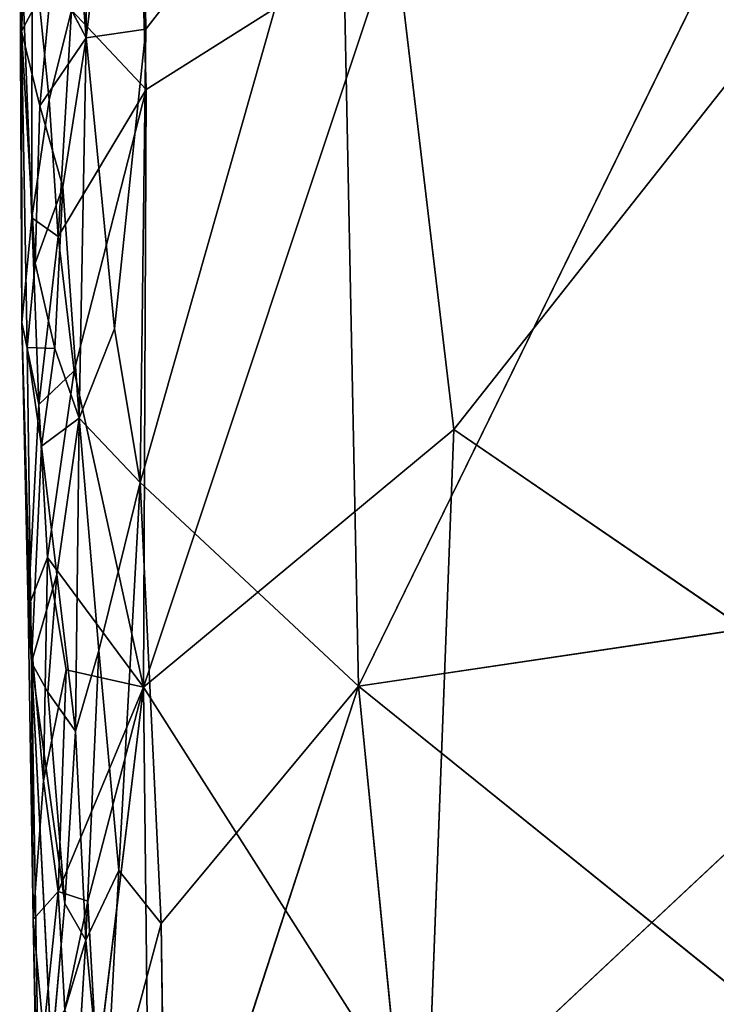
# Model space of a CAD drawing. Extents: x -296 to 296, y -478 to 87.
# Drawn here: x -296 to -278, y -329 to -303 of the extents above; entities that cross this region are included whole.
import ezdxf

# ---------------------------------------------------------------- set-up
doc = ezdxf.new("R2010")
doc.units = 0
doc.layers.get('0').update_dxf_attribs({"linetype": 'CONTINUOUS'})

# ---------------------------------------------------------------- blocks, each defined once
blk = doc.blocks.new('GROUP_4')
for p, q in [((1.751, 105.128, 181.82), (3.128, 116.358, 182.449)), ((3.302, 105.357, 182.274), (3.128, 116.358, 182.449)), ((1.765, 114.626, 181.996), (1.751, 105.128, 181.82)), ((2.978, 114.619, 172.553), (3.315, 103.783, 172.375)), ((0.018, 113.256, 179.114), (0.063, 105.308, 179.26)), ((3.16, 93.541, 181.924), (8.368, 111.868, 182.326)), ((3.302, 105.357, 182.274), (8.368, 111.868, 182.326)), ((8.368, 111.868, 182.326), (8.841, 88.24, 181.57)), ((0.063, 105.308, 179.26), (0.349, 111.109, 180.233)), ((1.292, 110.894, 181.542), (1.751, 105.128, 181.82)), ((0.018, 108.505, 175.563), (0.076, 97.716, 175.23)), ((0.018, 108.505, 175.563), (0.331, 100.443, 174.194)), ((21.86, 108.273, 173.27), (11.332, 94.928, 172.597)), ((8.841, 88.24, 181.57), (18.583, 108.136, 183.022)), ((0.331, 100.443, 174.194), (0.345, 107.904, 174.357)), ((0.782, 103.517, 173.525), (0.345, 107.904, 174.357)), ((9.789, 107.872, 172.949), (3.245, 88.211, 171.799)), ((9.789, 107.872, 172.949), (3.315, 103.783, 172.375)), ((11.332, 94.928, 172.597), (9.789, 107.872, 172.949)), ((0.063, 105.308, 179.26), (0.867, 106.8, 181.112)), ((0.546, 103.359, 180.483), (0.867, 106.8, 181.112)), ((0.867, 106.8, 181.112), (1.751, 105.128, 181.82)), ((1.363, 105.849, 173.016), (0.782, 103.517, 173.525)), ((1.021, 99.95, 173.2), (1.363, 105.849, 173.016)), ((3.315, 103.783, 172.375), (1.363, 105.849, 173.016)), ((0.063, 105.308, 179.26), (0.546, 103.359, 180.483)), ((0.063, 105.308, 179.26), (0.417, 99.256, 180.07)), ((0.213, 97.064, 179.161), (0.063, 105.308, 179.26)), ((0.076, 97.716, 175.23), (0.063, 105.308, 179.26)), ((1.751, 105.128, 181.82), (3.302, 105.357, 182.274)), ((3.302, 105.357, 182.274), (2.485, 97.549, 181.863)), ((3.16, 93.541, 181.924), (3.302, 105.357, 182.274)), ((0.546, 103.359, 180.483), (1.751, 105.128, 181.82)), ((1.751, 105.128, 181.82), (1.141, 101.245, 181.206)), ((1.57, 95.222, 181.329), (1.751, 105.128, 181.82)), ((2.485, 97.549, 181.863), (1.751, 105.128, 181.82)), ((3.315, 103.783, 172.375), (1.021, 99.95, 173.2)), ((3.315, 103.783, 172.375), (1.438, 96.456, 172.765)), ((3.315, 103.783, 172.375), (3.245, 88.211, 171.799)), ((0.331, 100.443, 174.194), (0.782, 103.517, 173.525)), ((0.782, 103.517, 173.525), (1.021, 99.95, 173.2)), ((0.417, 99.256, 180.07), (0.546, 103.359, 180.483)), ((1.141, 101.245, 181.206), (0.546, 103.359, 180.483)), ((1.141, 101.245, 181.206), (0.417, 99.256, 180.07)), ((1.141, 101.245, 181.206), (0.935, 97.034, 180.76)), ((1.57, 95.222, 181.329), (1.141, 101.245, 181.206)), ((0.331, 100.443, 174.194), (0.076, 97.716, 175.23)), ((0.331, 100.443, 174.194), (0.513, 95.576, 173.783)), ((1.021, 99.95, 173.2), (0.331, 100.443, 174.194)), ((0.513, 95.576, 173.783), (1.021, 99.95, 173.2)), ((1.438, 96.456, 172.765), (1.021, 99.95, 173.2)), ((0.417, 99.256, 180.07), (0.213, 97.064, 179.161)), ((0.935, 97.034, 180.76), (0.417, 99.256, 180.07)), ((0.076, 97.716, 175.23), (0.325, 88.854, 178.867)), ((0.213, 97.064, 179.161), (0.076, 97.716, 175.23)), ((0.076, 97.716, 175.23), (0.513, 95.576, 173.783)), ((0.238, 90.29, 174.842), (0.076, 97.716, 175.23)), ((1.57, 95.222, 181.329), (2.485, 97.549, 181.863)), ((2.485, 97.549, 181.863), (3.16, 93.541, 181.924)), ((0.325, 88.854, 178.867), (0.213, 97.064, 179.161)), ((0.588, 94.487, 179.961), (0.213, 97.064, 179.161)), ((0.213, 97.064, 179.161), (0.935, 97.034, 180.76)), ((0.935, 97.034, 180.76), (0.588, 94.487, 179.961)), ((0.935, 97.034, 180.76), (1.57, 95.222, 181.329)), ((0.513, 95.576, 173.783), (1.438, 96.456, 172.765)), ((0.745, 91.586, 173.439), (1.438, 96.456, 172.765)), ((1.438, 96.456, 172.765), (3.245, 88.211, 171.799)), ((0.238, 90.29, 174.842), (0.513, 95.576, 173.783)), ((0.513, 95.576, 173.783), (0.745, 91.586, 173.439)), ((0.588, 94.487, 179.961), (1.57, 95.222, 181.329)), ((0.983, 91.145, 180.531), (1.57, 95.222, 181.329)), ((1.468, 87.064, 180.771), (1.57, 95.222, 181.329)), ((1.57, 95.222, 181.329), (3.16, 93.541, 181.924)), ((1.57, 95.222, 181.329), (2.078, 89.164, 181.301)), ((11.332, 94.928, 172.597), (3.245, 88.211, 171.799)), ((10.631, 76.598, 171.489), (11.332, 94.928, 172.597)), ((22.231, 87.455, 172.336), (11.332, 94.928, 172.597)), ((0.325, 88.854, 178.867), (0.588, 94.487, 179.961)), ((0.983, 91.145, 180.531), (0.588, 94.487, 179.961)), ((3.16, 93.541, 181.924), (2.078, 89.164, 181.301)), ((2.596, 83.43, 181.21), (3.16, 93.541, 181.924)), ((3.699, 82.057, 181.37), (3.16, 93.541, 181.924)), ((3.16, 93.541, 181.924), (8.841, 88.24, 181.57)), ((0.745, 91.586, 173.439), (0.238, 90.29, 174.842)), ((0.637, 85.768, 173.505), (0.745, 91.586, 173.439)), ((0.745, 91.586, 173.439), (1.227, 88.665, 172.673)), ((3.245, 88.211, 171.799), (0.745, 91.586, 173.439)), ((0.983, 91.145, 180.531), (0.325, 88.854, 178.867)), ((0.983, 91.145, 180.531), (0.751, 88.083, 179.972)), ((1.468, 87.064, 180.771), (0.983, 91.145, 180.531)), ((0.372, 82.155, 174.452), (0.238, 90.29, 174.842)), ((0.238, 90.29, 174.842), (0.325, 88.854, 178.867)), ((0.637, 85.768, 173.505), (0.238, 90.29, 174.842)), ((8.841, 88.24, 181.57), (19.525, 89.824, 182.369)), ((2.078, 89.164, 181.301), (1.468, 87.064, 180.771)), ((1.738, 81.62, 180.588), (2.078, 89.164, 181.301)), ((2.596, 83.43, 181.21), (2.078, 89.164, 181.301)), ((0.576, 73.538, 177.435), (0.325, 88.854, 178.867)), ((0.751, 88.083, 179.972), (0.325, 88.854, 178.867)), ((1.193, 82.575, 180.1), (0.325, 88.854, 178.867)), ((0.325, 88.854, 178.867), (0.846, 78.652, 179.123)), ((1.227, 88.665, 172.673), (0.637, 85.768, 173.505)), ((1.016, 82.885, 172.822), (1.227, 88.665, 172.673)), ((3.245, 88.211, 171.799), (1.227, 88.665, 172.673)), ((0.751, 88.083, 179.972), (1.193, 82.575, 180.1)), ((1.468, 87.064, 180.771), (0.751, 88.083, 179.972)), ((3.245, 88.211, 171.799), (1.016, 82.885, 172.822)), ((1.79, 82.632, 172.045), (3.245, 88.211, 171.799)), ((3.245, 88.211, 171.799), (2.034, 78.239, 171.572)), ((3.245, 88.211, 171.799), (10.631, 76.598, 171.489)), ((3.245, 88.211, 171.799), (3.366, 77.152, 171.096)), ((3.699, 82.057, 181.37), (8.841, 88.24, 181.57)), ((3.83, 72.822, 180.691), (8.841, 88.24, 181.57)), ((8.841, 88.24, 181.57), (10.489, 71.566, 180.533)), ((8.841, 88.24, 181.57), (18.942, 80.095, 181.711)), ((10.631, 76.598, 171.489), (22.231, 87.455, 172.336)), ((1.193, 82.575, 180.1), (1.468, 87.064, 180.771)), ((1.738, 81.62, 180.588), (1.468, 87.064, 180.771)), ((0.637, 85.768, 173.505), (0.372, 82.155, 174.452)), ((0.637, 85.768, 173.505), (1.016, 82.885, 172.822)), ((1.738, 81.62, 180.588), (2.596, 83.43, 181.21)), ((2.229, 76.541, 180.512), (2.596, 83.43, 181.21)), ((2.596, 83.43, 181.21), (3.699, 82.057, 181.37)), ((1.016, 82.885, 172.822), (0.372, 82.155, 174.452)), ((0.641, 79.185, 173.405), (1.016, 82.885, 172.822)), ((1.016, 82.885, 172.822), (1.79, 82.632, 172.045)), ((1.016, 82.885, 172.822), (1.19, 79.798, 172.439)), ((1.19, 79.798, 172.439), (1.79, 82.632, 172.045)), ((1.79, 82.632, 172.045), (2.034, 78.239, 171.572)), ((0.846, 78.652, 179.123), (1.193, 82.575, 180.1)), ((1.738, 81.62, 180.588), (1.193, 82.575, 180.1)), ((0.576, 73.538, 177.435), (0.372, 82.155, 174.452)), ((0.589, 71.152, 173.654), (0.372, 82.155, 174.452)), ((0.641, 79.185, 173.405), (0.372, 82.155, 174.452)), ((3.699, 82.057, 181.37), (2.229, 76.541, 180.512)), ((3.83, 72.822, 180.691), (3.699, 82.057, 181.37)), ((0.846, 78.652, 179.123), (1.738, 81.62, 180.588)), ((1.738, 81.62, 180.588), (1.499, 77.673, 179.997)), ((2.229, 76.541, 180.512), (1.738, 81.62, 180.588))]:
    blk.add_line(p, q)
at = {"color": 250}
mesh = blk.add_polyface(dxfattribs=at)
corners = [(3.302, 105.357, 182.274), (3.128, 116.358, 182.449), (1.751, 105.128, 181.82)]
mesh.append_faces([[corners[k] for k in face] for face in [(0, 1, 2)]], dxfattribs={"color": 250})
mesh = blk.add_polyface(dxfattribs=at)
corners = [(3.128, 116.358, 182.449), (1.765, 114.626, 181.996), (1.751, 105.128, 181.82)]
mesh.append_faces([[corners[k] for k in face] for face in [(0, 1, 2)]], dxfattribs={"color": 250})
mesh = blk.add_polyface(dxfattribs=at)
corners = [(8.368, 111.868, 182.326), (3.128, 116.358, 182.449), (3.302, 105.357, 182.274)]
mesh.append_faces([[corners[k] for k in face] for face in [(0, 1, 2)]], dxfattribs={"color": 250})
mesh = blk.add_polyface(dxfattribs=at)
corners = [(1.765, 114.626, 181.996), (1.292, 110.894, 181.542), (1.751, 105.128, 181.82)]
mesh.append_faces([[corners[k] for k in face] for face in [(0, 1, 2)]], dxfattribs={"color": 250})
mesh = blk.add_polyface(dxfattribs=at)
corners = [(3.315, 103.783, 172.375), (1.363, 105.849, 173.016), (2.978, 114.619, 172.553)]
mesh.append_faces([[corners[k] for k in face] for face in [(0, 1, 2)]], dxfattribs={"color": 250})
mesh = blk.add_polyface(dxfattribs=at)
corners = [(9.789, 107.872, 172.949), (3.315, 103.783, 172.375), (2.978, 114.619, 172.553)]
mesh.append_faces([[corners[k] for k in face] for face in [(0, 1, 2)]], dxfattribs={"color": 250})
mesh = blk.add_polyface(dxfattribs=at)
corners = [(0.063, 105.308, 179.26), (0.018, 108.505, 175.563), (0.076, 97.716, 175.23), (0.018, 113.256, 179.114)]
mesh.append_faces([[corners[k] for k in face] for face in [(0, 1, 2), (1, 0, 3)]], dxfattribs={"vtx0": -1, "color": 250})
mesh = blk.add_polyface(dxfattribs=at)
corners = [(0.018, 113.256, 179.114), (0.063, 105.308, 179.26), (0.349, 111.109, 180.233)]
mesh.append_faces([[corners[k] for k in face] for face in [(0, 1, 2)]], dxfattribs={"color": 250})
mesh = blk.add_polyface(dxfattribs=at)
corners = [(8.841, 88.24, 181.57), (8.368, 111.868, 182.326), (3.16, 93.541, 181.924)]
mesh.append_faces([[corners[k] for k in face] for face in [(0, 1, 2)]], dxfattribs={"color": 250})
mesh = blk.add_polyface(dxfattribs=at)
corners = [(8.368, 111.868, 182.326), (3.302, 105.357, 182.274), (3.16, 93.541, 181.924)]
mesh.append_faces([[corners[k] for k in face] for face in [(0, 1, 2)]], dxfattribs={"color": 250})
mesh = blk.add_polyface(dxfattribs=at)
corners = [(18.583, 108.136, 183.022), (8.368, 111.868, 182.326), (8.841, 88.24, 181.57)]
mesh.append_faces([[corners[k] for k in face] for face in [(0, 1, 2)]], dxfattribs={"color": 250})
mesh = blk.add_polyface(dxfattribs=at)
corners = [(0.349, 111.109, 180.233), (0.063, 105.308, 179.26), (0.867, 106.8, 181.112)]
mesh.append_faces([[corners[k] for k in face] for face in [(0, 1, 2)]], dxfattribs={"color": 250})
mesh = blk.add_polyface(dxfattribs=at)
corners = [(1.751, 105.128, 181.82), (1.292, 110.894, 181.542), (0.867, 106.8, 181.112)]
mesh.append_faces([[corners[k] for k in face] for face in [(0, 1, 2)]], dxfattribs={"color": 250})
mesh = blk.add_polyface(dxfattribs=at)
corners = [(0.018, 108.505, 175.563), (0.345, 107.904, 174.357), (0.331, 100.443, 174.194)]
mesh.append_faces([[corners[k] for k in face] for face in [(0, 1, 2)]], dxfattribs={"color": 250})
mesh = blk.add_polyface(dxfattribs=at)
corners = [(0.018, 108.505, 175.563), (0.331, 100.443, 174.194), (0.076, 97.716, 175.23)]
mesh.append_faces([[corners[k] for k in face] for face in [(0, 1, 2)]], dxfattribs={"color": 250})
mesh = blk.add_polyface(dxfattribs=at)
corners = [(21.86, 108.273, 173.27), (11.332, 94.928, 172.597), (9.789, 107.872, 172.949)]
mesh.append_faces([[corners[k] for k in face] for face in [(0, 1, 2)]], dxfattribs={"color": 250})
mesh = blk.add_polyface(dxfattribs=at)
corners = [(22.231, 87.455, 172.336), (11.332, 94.928, 172.597), (21.86, 108.273, 173.27)]
mesh.append_faces([[corners[k] for k in face] for face in [(0, 1, 2)]], dxfattribs={"color": 250})
mesh = blk.add_polyface(dxfattribs=at)
corners = [(19.525, 89.824, 182.369), (18.583, 108.136, 183.022), (8.841, 88.24, 181.57)]
mesh.append_faces([[corners[k] for k in face] for face in [(0, 1, 2)]], dxfattribs={"color": 250})
mesh = blk.add_polyface(dxfattribs=at)
corners = [(0.345, 107.904, 174.357), (0.782, 103.517, 173.525), (0.331, 100.443, 174.194)]
mesh.append_faces([[corners[k] for k in face] for face in [(0, 1, 2)]], dxfattribs={"color": 250})
mesh = blk.add_polyface(dxfattribs=at)
corners = [(0.345, 107.904, 174.357), (1.363, 105.849, 173.016), (0.782, 103.517, 173.525)]
mesh.append_faces([[corners[k] for k in face] for face in [(0, 1, 2)]], dxfattribs={"color": 250})
mesh = blk.add_polyface(dxfattribs=at)
corners = [(9.789, 107.872, 172.949), (3.245, 88.211, 171.799), (3.315, 103.783, 172.375)]
mesh.append_faces([[corners[k] for k in face] for face in [(0, 1, 2)]], dxfattribs={"color": 250})
mesh = blk.add_polyface(dxfattribs=at)
corners = [(11.332, 94.928, 172.597), (3.245, 88.211, 171.799), (9.789, 107.872, 172.949)]
mesh.append_faces([[corners[k] for k in face] for face in [(0, 1, 2)]], dxfattribs={"color": 250})
mesh = blk.add_polyface(dxfattribs=at)
corners = [(0.867, 106.8, 181.112), (0.063, 105.308, 179.26), (0.546, 103.359, 180.483)]
mesh.append_faces([[corners[k] for k in face] for face in [(0, 1, 2)]], dxfattribs={"color": 250})
mesh = blk.add_polyface(dxfattribs=at)
corners = [(1.751, 105.128, 181.82), (0.867, 106.8, 181.112), (0.546, 103.359, 180.483)]
mesh.append_faces([[corners[k] for k in face] for face in [(0, 1, 2)]], dxfattribs={"color": 250})
mesh = blk.add_polyface(dxfattribs=at)
corners = [(1.363, 105.849, 173.016), (1.021, 99.95, 173.2), (0.782, 103.517, 173.525)]
mesh.append_faces([[corners[k] for k in face] for face in [(0, 1, 2)]], dxfattribs={"color": 250})
mesh = blk.add_polyface(dxfattribs=at)
corners = [(3.315, 103.783, 172.375), (1.021, 99.95, 173.2), (1.363, 105.849, 173.016)]
mesh.append_faces([[corners[k] for k in face] for face in [(0, 1, 2)]], dxfattribs={"color": 250})
mesh = blk.add_polyface(dxfattribs=at)
corners = [(0.063, 105.308, 179.26), (0.076, 97.716, 175.23), (0.213, 97.064, 179.161)]
mesh.append_faces([[corners[k] for k in face] for face in [(0, 1, 2)]], dxfattribs={"color": 250})
mesh = blk.add_polyface(dxfattribs=at)
corners = [(0.063, 105.308, 179.26), (0.417, 99.256, 180.07), (0.546, 103.359, 180.483)]
mesh.append_faces([[corners[k] for k in face] for face in [(0, 1, 2)]], dxfattribs={"color": 250})
mesh = blk.add_polyface(dxfattribs=at)
corners = [(0.063, 105.308, 179.26), (0.213, 97.064, 179.161), (0.417, 99.256, 180.07)]
mesh.append_faces([[corners[k] for k in face] for face in [(0, 1, 2)]], dxfattribs={"color": 250})
mesh = blk.add_polyface(dxfattribs=at)
corners = [(3.302, 105.357, 182.274), (1.751, 105.128, 181.82), (2.485, 97.549, 181.863)]
mesh.append_faces([[corners[k] for k in face] for face in [(0, 1, 2)]], dxfattribs={"color": 250})
mesh = blk.add_polyface(dxfattribs=at)
corners = [(3.302, 105.357, 182.274), (2.485, 97.549, 181.863), (3.16, 93.541, 181.924)]
mesh.append_faces([[corners[k] for k in face] for face in [(0, 1, 2)]], dxfattribs={"color": 250})
mesh = blk.add_polyface(dxfattribs=at)
corners = [(1.751, 105.128, 181.82), (0.546, 103.359, 180.483), (1.141, 101.245, 181.206)]
mesh.append_faces([[corners[k] for k in face] for face in [(0, 1, 2)]], dxfattribs={"color": 250})
mesh = blk.add_polyface(dxfattribs=at)
corners = [(1.751, 105.128, 181.82), (1.141, 101.245, 181.206), (1.57, 95.222, 181.329)]
mesh.append_faces([[corners[k] for k in face] for face in [(0, 1, 2)]], dxfattribs={"color": 250})
mesh = blk.add_polyface(dxfattribs=at)
corners = [(2.485, 97.549, 181.863), (1.751, 105.128, 181.82), (1.57, 95.222, 181.329)]
mesh.append_faces([[corners[k] for k in face] for face in [(0, 1, 2)]], dxfattribs={"color": 250})
mesh = blk.add_polyface(dxfattribs=at)
corners = [(3.315, 103.783, 172.375), (1.438, 96.456, 172.765), (1.021, 99.95, 173.2)]
mesh.append_faces([[corners[k] for k in face] for face in [(0, 1, 2)]], dxfattribs={"color": 250})
mesh = blk.add_polyface(dxfattribs=at)
corners = [(3.315, 103.783, 172.375), (3.245, 88.211, 171.799), (1.438, 96.456, 172.765)]
mesh.append_faces([[corners[k] for k in face] for face in [(0, 1, 2)]], dxfattribs={"color": 250})
mesh = blk.add_polyface(dxfattribs=at)
corners = [(0.782, 103.517, 173.525), (1.021, 99.95, 173.2), (0.331, 100.443, 174.194)]
mesh.append_faces([[corners[k] for k in face] for face in [(0, 1, 2)]], dxfattribs={"color": 250})
mesh = blk.add_polyface(dxfattribs=at)
corners = [(0.546, 103.359, 180.483), (0.417, 99.256, 180.07), (1.141, 101.245, 181.206)]
mesh.append_faces([[corners[k] for k in face] for face in [(0, 1, 2)]], dxfattribs={"color": 250})
mesh = blk.add_polyface(dxfattribs=at)
corners = [(1.141, 101.245, 181.206), (0.417, 99.256, 180.07), (0.935, 97.034, 180.76)]
mesh.append_faces([[corners[k] for k in face] for face in [(0, 1, 2)]], dxfattribs={"color": 250})
mesh = blk.add_polyface(dxfattribs=at)
corners = [(1.141, 101.245, 181.206), (0.935, 97.034, 180.76), (1.57, 95.222, 181.329)]
mesh.append_faces([[corners[k] for k in face] for face in [(0, 1, 2)]], dxfattribs={"color": 250})
mesh = blk.add_polyface(dxfattribs=at)
corners = [(0.331, 100.443, 174.194), (0.513, 95.576, 173.783), (0.076, 97.716, 175.23)]
mesh.append_faces([[corners[k] for k in face] for face in [(0, 1, 2)]], dxfattribs={"color": 250})
mesh = blk.add_polyface(dxfattribs=at)
corners = [(0.331, 100.443, 174.194), (1.021, 99.95, 173.2), (0.513, 95.576, 173.783)]
mesh.append_faces([[corners[k] for k in face] for face in [(0, 1, 2)]], dxfattribs={"color": 250})
mesh = blk.add_polyface(dxfattribs=at)
corners = [(1.021, 99.95, 173.2), (1.438, 96.456, 172.765), (0.513, 95.576, 173.783)]
mesh.append_faces([[corners[k] for k in face] for face in [(0, 1, 2)]], dxfattribs={"color": 250})
mesh = blk.add_polyface(dxfattribs=at)
corners = [(0.417, 99.256, 180.07), (0.213, 97.064, 179.161), (0.935, 97.034, 180.76)]
mesh.append_faces([[corners[k] for k in face] for face in [(0, 1, 2)]], dxfattribs={"color": 250})
mesh = blk.add_polyface(dxfattribs=at)
corners = [(0.076, 97.716, 175.23), (0.325, 88.854, 178.867), (0.213, 97.064, 179.161)]
mesh.append_faces([[corners[k] for k in face] for face in [(0, 1, 2)]], dxfattribs={"color": 250})
mesh = blk.add_polyface(dxfattribs=at)
corners = [(0.076, 97.716, 175.23), (0.238, 90.29, 174.842), (0.325, 88.854, 178.867)]
mesh.append_faces([[corners[k] for k in face] for face in [(0, 1, 2)]], dxfattribs={"color": 250})
mesh = blk.add_polyface(dxfattribs=at)
corners = [(0.076, 97.716, 175.23), (0.513, 95.576, 173.783), (0.238, 90.29, 174.842)]
mesh.append_faces([[corners[k] for k in face] for face in [(0, 1, 2)]], dxfattribs={"color": 250})
mesh = blk.add_polyface(dxfattribs=at)
corners = [(3.16, 93.541, 181.924), (2.485, 97.549, 181.863), (1.57, 95.222, 181.329)]
mesh.append_faces([[corners[k] for k in face] for face in [(0, 1, 2)]], dxfattribs={"color": 250})
mesh = blk.add_polyface(dxfattribs=at)
corners = [(0.213, 97.064, 179.161), (0.588, 94.487, 179.961), (0.935, 97.034, 180.76)]
mesh.append_faces([[corners[k] for k in face] for face in [(0, 1, 2)]], dxfattribs={"color": 250})
mesh = blk.add_polyface(dxfattribs=at)
corners = [(0.213, 97.064, 179.161), (0.325, 88.854, 178.867), (0.588, 94.487, 179.961)]
mesh.append_faces([[corners[k] for k in face] for face in [(0, 1, 2)]], dxfattribs={"color": 250})
mesh = blk.add_polyface(dxfattribs=at)
corners = [(0.935, 97.034, 180.76), (0.588, 94.487, 179.961), (1.57, 95.222, 181.329)]
mesh.append_faces([[corners[k] for k in face] for face in [(0, 1, 2)]], dxfattribs={"color": 250})
mesh = blk.add_polyface(dxfattribs=at)
corners = [(1.438, 96.456, 172.765), (0.745, 91.586, 173.439), (0.513, 95.576, 173.783)]
mesh.append_faces([[corners[k] for k in face] for face in [(0, 1, 2)]], dxfattribs={"color": 250})
mesh = blk.add_polyface(dxfattribs=at)
corners = [(3.245, 88.211, 171.799), (0.745, 91.586, 173.439), (1.438, 96.456, 172.765)]
mesh.append_faces([[corners[k] for k in face] for face in [(0, 1, 2)]], dxfattribs={"color": 250})
mesh = blk.add_polyface(dxfattribs=at)
corners = [(0.513, 95.576, 173.783), (0.745, 91.586, 173.439), (0.238, 90.29, 174.842)]
mesh.append_faces([[corners[k] for k in face] for face in [(0, 1, 2)]], dxfattribs={"color": 250})
mesh = blk.add_polyface(dxfattribs=at)
corners = [(1.57, 95.222, 181.329), (0.588, 94.487, 179.961), (0.983, 91.145, 180.531)]
mesh.append_faces([[corners[k] for k in face] for face in [(0, 1, 2)]], dxfattribs={"color": 250})
mesh = blk.add_polyface(dxfattribs=at)
corners = [(1.57, 95.222, 181.329), (0.983, 91.145, 180.531), (1.468, 87.064, 180.771)]
mesh.append_faces([[corners[k] for k in face] for face in [(0, 1, 2)]], dxfattribs={"color": 250})
mesh = blk.add_polyface(dxfattribs=at)
corners = [(2.078, 89.164, 181.301), (1.57, 95.222, 181.329), (1.468, 87.064, 180.771)]
mesh.append_faces([[corners[k] for k in face] for face in [(0, 1, 2)]], dxfattribs={"color": 250})
mesh = blk.add_polyface(dxfattribs=at)
corners = [(3.16, 93.541, 181.924), (1.57, 95.222, 181.329), (2.078, 89.164, 181.301)]
mesh.append_faces([[corners[k] for k in face] for face in [(0, 1, 2)]], dxfattribs={"color": 250})
mesh = blk.add_polyface(dxfattribs=at)
corners = [(11.332, 94.928, 172.597), (10.631, 76.598, 171.489), (3.245, 88.211, 171.799)]
mesh.append_faces([[corners[k] for k in face] for face in [(0, 1, 2)]], dxfattribs={"color": 250})
mesh = blk.add_polyface(dxfattribs=at)
corners = [(22.231, 87.455, 172.336), (10.631, 76.598, 171.489), (11.332, 94.928, 172.597)]
mesh.append_faces([[corners[k] for k in face] for face in [(0, 1, 2)]], dxfattribs={"color": 250})
mesh = blk.add_polyface(dxfattribs=at)
corners = [(0.588, 94.487, 179.961), (0.325, 88.854, 178.867), (0.983, 91.145, 180.531)]
mesh.append_faces([[corners[k] for k in face] for face in [(0, 1, 2)]], dxfattribs={"color": 250})
mesh = blk.add_polyface(dxfattribs=at)
corners = [(3.16, 93.541, 181.924), (2.078, 89.164, 181.301), (2.596, 83.43, 181.21)]
mesh.append_faces([[corners[k] for k in face] for face in [(0, 1, 2)]], dxfattribs={"color": 250})
mesh = blk.add_polyface(dxfattribs=at)
corners = [(3.699, 82.057, 181.37), (3.16, 93.541, 181.924), (2.596, 83.43, 181.21)]
mesh.append_faces([[corners[k] for k in face] for face in [(0, 1, 2)]], dxfattribs={"color": 250})
mesh = blk.add_polyface(dxfattribs=at)
corners = [(8.841, 88.24, 181.57), (3.16, 93.541, 181.924), (3.699, 82.057, 181.37)]
mesh.append_faces([[corners[k] for k in face] for face in [(0, 1, 2)]], dxfattribs={"color": 250})
mesh = blk.add_polyface(dxfattribs=at)
corners = [(0.745, 91.586, 173.439), (0.637, 85.768, 173.505), (0.238, 90.29, 174.842)]
mesh.append_faces([[corners[k] for k in face] for face in [(0, 1, 2)]], dxfattribs={"color": 250})
mesh = blk.add_polyface(dxfattribs=at)
corners = [(0.745, 91.586, 173.439), (1.227, 88.665, 172.673), (0.637, 85.768, 173.505)]
mesh.append_faces([[corners[k] for k in face] for face in [(0, 1, 2)]], dxfattribs={"color": 250})
mesh = blk.add_polyface(dxfattribs=at)
corners = [(3.245, 88.211, 171.799), (1.227, 88.665, 172.673), (0.745, 91.586, 173.439)]
mesh.append_faces([[corners[k] for k in face] for face in [(0, 1, 2)]], dxfattribs={"color": 250})
mesh = blk.add_polyface(dxfattribs=at)
corners = [(0.983, 91.145, 180.531), (0.325, 88.854, 178.867), (0.751, 88.083, 179.972)]
mesh.append_faces([[corners[k] for k in face] for face in [(0, 1, 2)]], dxfattribs={"color": 250})
mesh = blk.add_polyface(dxfattribs=at)
corners = [(0.983, 91.145, 180.531), (0.751, 88.083, 179.972), (1.468, 87.064, 180.771)]
mesh.append_faces([[corners[k] for k in face] for face in [(0, 1, 2)]], dxfattribs={"color": 250})
mesh = blk.add_polyface(dxfattribs=at)
corners = [(0.238, 90.29, 174.842), (0.637, 85.768, 173.505), (0.372, 82.155, 174.452)]
mesh.append_faces([[corners[k] for k in face] for face in [(0, 1, 2)]], dxfattribs={"color": 250})
mesh = blk.add_polyface(dxfattribs=at)
corners = [(0.325, 88.854, 178.867), (0.372, 82.155, 174.452), (0.576, 73.538, 177.435), (0.238, 90.29, 174.842)]
mesh.append_faces([[corners[k] for k in face] for face in [(0, 1, 2), (1, 0, 3)]], dxfattribs={"vtx0": -1, "color": 250})
mesh = blk.add_polyface(dxfattribs=at)
corners = [(19.525, 89.824, 182.369), (8.841, 88.24, 181.57), (18.942, 80.095, 181.711)]
mesh.append_faces([[corners[k] for k in face] for face in [(0, 1, 2)]], dxfattribs={"color": 250})
mesh = blk.add_polyface(dxfattribs=at)
corners = [(2.078, 89.164, 181.301), (1.468, 87.064, 180.771), (1.738, 81.62, 180.588)]
mesh.append_faces([[corners[k] for k in face] for face in [(0, 1, 2)]], dxfattribs={"color": 250})
mesh = blk.add_polyface(dxfattribs=at)
corners = [(2.596, 83.43, 181.21), (2.078, 89.164, 181.301), (1.738, 81.62, 180.588)]
mesh.append_faces([[corners[k] for k in face] for face in [(0, 1, 2)]], dxfattribs={"color": 250})
mesh = blk.add_polyface(dxfattribs=at)
corners = [(0.325, 88.854, 178.867), (0.846, 78.652, 179.123), (1.193, 82.575, 180.1)]
mesh.append_faces([[corners[k] for k in face] for face in [(0, 1, 2)]], dxfattribs={"color": 250})
mesh = blk.add_polyface(dxfattribs=at)
corners = [(0.325, 88.854, 178.867), (0.576, 73.538, 177.435), (0.846, 78.652, 179.123)]
mesh.append_faces([[corners[k] for k in face] for face in [(0, 1, 2)]], dxfattribs={"color": 250})
mesh = blk.add_polyface(dxfattribs=at)
corners = [(0.325, 88.854, 178.867), (1.193, 82.575, 180.1), (0.751, 88.083, 179.972)]
mesh.append_faces([[corners[k] for k in face] for face in [(0, 1, 2)]], dxfattribs={"color": 250})
mesh = blk.add_polyface(dxfattribs=at)
corners = [(1.227, 88.665, 172.673), (1.016, 82.885, 172.822), (0.637, 85.768, 173.505)]
mesh.append_faces([[corners[k] for k in face] for face in [(0, 1, 2)]], dxfattribs={"color": 250})
mesh = blk.add_polyface(dxfattribs=at)
corners = [(3.245, 88.211, 171.799), (1.016, 82.885, 172.822), (1.227, 88.665, 172.673)]
mesh.append_faces([[corners[k] for k in face] for face in [(0, 1, 2)]], dxfattribs={"color": 250})
mesh = blk.add_polyface(dxfattribs=at)
corners = [(0.751, 88.083, 179.972), (1.193, 82.575, 180.1), (1.468, 87.064, 180.771)]
mesh.append_faces([[corners[k] for k in face] for face in [(0, 1, 2)]], dxfattribs={"color": 250})
mesh = blk.add_polyface(dxfattribs=at)
corners = [(3.245, 88.211, 171.799), (1.79, 82.632, 172.045), (1.016, 82.885, 172.822)]
mesh.append_faces([[corners[k] for k in face] for face in [(0, 1, 2)]], dxfattribs={"color": 250})
mesh = blk.add_polyface(dxfattribs=at)
corners = [(3.245, 88.211, 171.799), (2.034, 78.239, 171.572), (1.79, 82.632, 172.045)]
mesh.append_faces([[corners[k] for k in face] for face in [(0, 1, 2)]], dxfattribs={"color": 250})
mesh = blk.add_polyface(dxfattribs=at)
corners = [(3.366, 77.152, 171.096), (2.034, 78.239, 171.572), (3.245, 88.211, 171.799)]
mesh.append_faces([[corners[k] for k in face] for face in [(0, 1, 2)]], dxfattribs={"color": 250})
mesh = blk.add_polyface(dxfattribs=at)
corners = [(10.631, 76.598, 171.489), (3.366, 77.152, 171.096), (3.245, 88.211, 171.799)]
mesh.append_faces([[corners[k] for k in face] for face in [(0, 1, 2)]], dxfattribs={"color": 250})
mesh = blk.add_polyface(dxfattribs=at)
corners = [(8.841, 88.24, 181.57), (3.699, 82.057, 181.37), (3.83, 72.822, 180.691)]
mesh.append_faces([[corners[k] for k in face] for face in [(0, 1, 2)]], dxfattribs={"color": 250})
mesh = blk.add_polyface(dxfattribs=at)
corners = [(10.489, 71.566, 180.533), (8.841, 88.24, 181.57), (3.83, 72.822, 180.691)]
mesh.append_faces([[corners[k] for k in face] for face in [(0, 1, 2)]], dxfattribs={"color": 250})
mesh = blk.add_polyface(dxfattribs=at)
corners = [(18.942, 80.095, 181.711), (8.841, 88.24, 181.57), (10.489, 71.566, 180.533)]
mesh.append_faces([[corners[k] for k in face] for face in [(0, 1, 2)]], dxfattribs={"color": 250})
mesh = blk.add_polyface(dxfattribs=at)
corners = [(22.231, 87.455, 172.336), (21.15, 68.979, 170.825), (10.631, 76.598, 171.489)]
mesh.append_faces([[corners[k] for k in face] for face in [(0, 1, 2)]], dxfattribs={"color": 250})
mesh = blk.add_polyface(dxfattribs=at)
corners = [(1.468, 87.064, 180.771), (1.193, 82.575, 180.1), (1.738, 81.62, 180.588)]
mesh.append_faces([[corners[k] for k in face] for face in [(0, 1, 2)]], dxfattribs={"color": 250})
mesh = blk.add_polyface(dxfattribs=at)
corners = [(0.637, 85.768, 173.505), (1.016, 82.885, 172.822), (0.372, 82.155, 174.452)]
mesh.append_faces([[corners[k] for k in face] for face in [(0, 1, 2)]], dxfattribs={"color": 250})
mesh = blk.add_polyface(dxfattribs=at)
corners = [(2.596, 83.43, 181.21), (1.738, 81.62, 180.588), (2.229, 76.541, 180.512)]
mesh.append_faces([[corners[k] for k in face] for face in [(0, 1, 2)]], dxfattribs={"color": 250})
mesh = blk.add_polyface(dxfattribs=at)
corners = [(3.699, 82.057, 181.37), (2.596, 83.43, 181.21), (2.229, 76.541, 180.512)]
mesh.append_faces([[corners[k] for k in face] for face in [(0, 1, 2)]], dxfattribs={"color": 250})
mesh = blk.add_polyface(dxfattribs=at)
corners = [(1.016, 82.885, 172.822), (0.641, 79.185, 173.405), (0.372, 82.155, 174.452)]
mesh.append_faces([[corners[k] for k in face] for face in [(0, 1, 2)]], dxfattribs={"color": 250})
mesh = blk.add_polyface(dxfattribs=at)
corners = [(1.016, 82.885, 172.822), (1.19, 79.798, 172.439), (0.641, 79.185, 173.405)]
mesh.append_faces([[corners[k] for k in face] for face in [(0, 1, 2)]], dxfattribs={"color": 250})
mesh = blk.add_polyface(dxfattribs=at)
corners = [(1.79, 82.632, 172.045), (1.19, 79.798, 172.439), (1.016, 82.885, 172.822)]
mesh.append_faces([[corners[k] for k in face] for face in [(0, 1, 2)]], dxfattribs={"color": 250})
mesh = blk.add_polyface(dxfattribs=at)
corners = [(2.034, 78.239, 171.572), (1.19, 79.798, 172.439), (1.79, 82.632, 172.045)]
mesh.append_faces([[corners[k] for k in face] for face in [(0, 1, 2)]], dxfattribs={"color": 250})
mesh = blk.add_polyface(dxfattribs=at)
corners = [(1.193, 82.575, 180.1), (0.846, 78.652, 179.123), (1.738, 81.62, 180.588)]
mesh.append_faces([[corners[k] for k in face] for face in [(0, 1, 2)]], dxfattribs={"color": 250})
mesh = blk.add_polyface(dxfattribs=at)
corners = [(0.372, 82.155, 174.452), (0.641, 79.185, 173.405), (0.589, 71.152, 173.654)]
mesh.append_faces([[corners[k] for k in face] for face in [(0, 1, 2)]], dxfattribs={"color": 250})
mesh = blk.add_polyface(dxfattribs=at)
corners = [(0.372, 82.155, 174.452), (0.589, 71.152, 173.654), (0.576, 73.538, 177.435)]
mesh.append_faces([[corners[k] for k in face] for face in [(0, 1, 2)]], dxfattribs={"color": 250})
mesh = blk.add_polyface(dxfattribs=at)
corners = [(3.83, 72.822, 180.691), (3.699, 82.057, 181.37), (2.229, 76.541, 180.512)]
mesh.append_faces([[corners[k] for k in face] for face in [(0, 1, 2)]], dxfattribs={"color": 250})
mesh = blk.add_polyface(dxfattribs=at)
corners = [(1.738, 81.62, 180.588), (0.846, 78.652, 179.123), (1.499, 77.673, 179.997)]
mesh.append_faces([[corners[k] for k in face] for face in [(0, 1, 2)]], dxfattribs={"color": 250})
mesh = blk.add_polyface(dxfattribs=at)
corners = [(2.229, 76.541, 180.512), (1.738, 81.62, 180.588), (1.499, 77.673, 179.997)]
mesh.append_faces([[corners[k] for k in face] for face in [(0, 1, 2)]], dxfattribs={"color": 250})
mesh = blk.add_polyface(dxfattribs=at)
corners = [(19.538, 60.929, 179.981), (18.942, 80.095, 181.711), (10.489, 71.566, 180.533)]
mesh.append_faces([[corners[k] for k in face] for face in [(0, 1, 2)]], dxfattribs={"color": 250})
blk = doc.blocks.new('GROUP_13')
at = {"color": 250}
blk.add_blockref('GROUP_4', (-295.866, -408.56, 458.193), dxfattribs=at)

msp = doc.modelspace()

# ---------------------------------------------------------------- block references
msp.add_blockref('GROUP_13', (0, 0))

doc.saveas('drawing.dxf')
